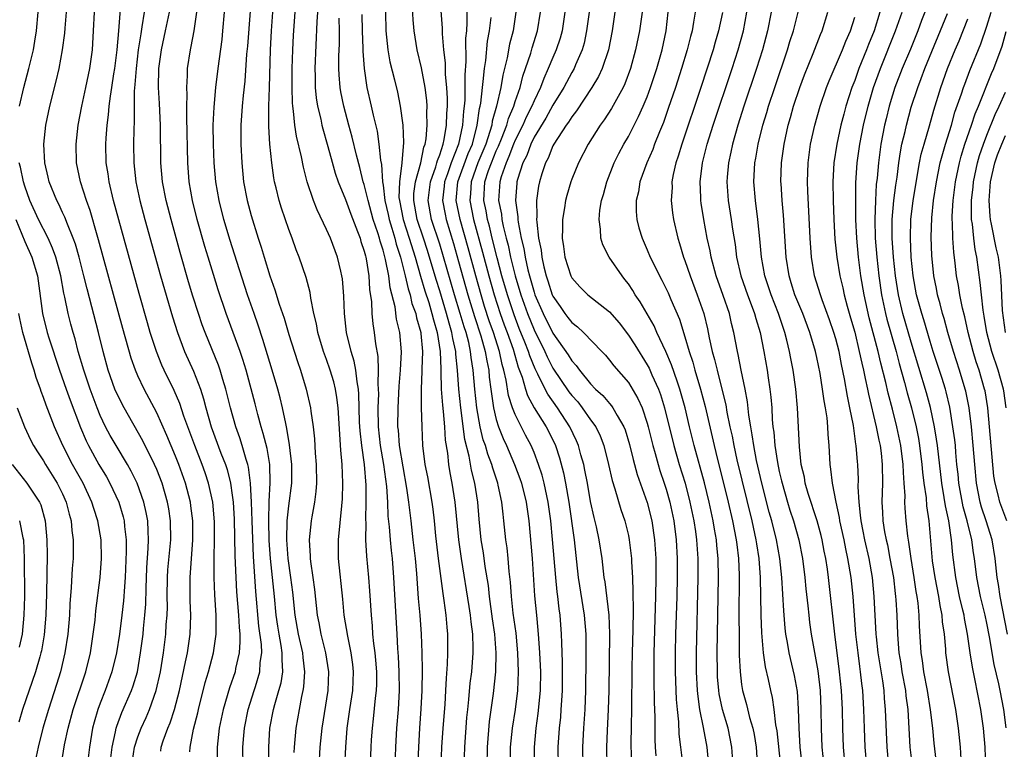
# Model space of a CAD drawing. Units: inches. Extents: x 2631000 to 2634000, y 1449000 to 1452000.
# Drawn here: x 2631484 to 2631589, y 1451367 to 1451444 of the extents above; entities that cross this region are included whole.
import ezdxf

# ---------------------------------------------------------------- set-up
doc = ezdxf.new("R2010")
doc.units = ezdxf.units.IN
doc.header["$MEASUREMENT"] = 0
doc.layers.add('LD26311449_2ft', color=242, linetype='Continuous')

msp = doc.modelspace()

# ---------------------------------------------------------------- linework, layer by layer
at = {"layer": 'LD26311449_2ft'}
for points, elevation in [([(2631536.52, 1451365), (2631536.52, 1451367), (2631536.72, 1451369), (2631537.03, 1451371), (2631537.27, 1451373), (2631537.36, 1451375), (2631537.29, 1451377), (2631537.09, 1451379.09), (2631536.8, 1451381.2), (2631536.61, 1451383), (2631536.51, 1451384.51), (2631536.37, 1451385.63), (2631536.26, 1451387), (2631536.14, 1451388.14), (2631536.01, 1451389), (2631535.81, 1451391), (2631535.71, 1451391.71), (2631535.58, 1451393), (2631535.21, 1451394.79), (2631535.16, 1451395), (2631534.62, 1451396.62), (2631534.53, 1451397), (2631534.1, 1451398.1), (2631533.84, 1451399), (2631533.62, 1451399.62), (2631533.28, 1451401), (2631532.94, 1451403), (2631532.73, 1451405), (2631532.56, 1451407), (2631532.34, 1451408.34), (2631532.28, 1451409), (2631532.07, 1451409.93), (2631531.79, 1451411), (2631531.59, 1451411.59), (2631531.18, 1451413), (2631530.57, 1451415), (2631529, 1451420.37), (2631528.14, 1451423), (2631527.77, 1451425), (2631528.02, 1451427), (2631528.59, 1451428.59), (2631528.71, 1451429), (2631528.76, 1451429.24), (2631529, 1451429.86), (2631529.37, 1451431), (2631529.47, 1451431.47), (2631529.72, 1451433), (2631529.76, 1451434.24), (2631529.81, 1451435), (2631529.82, 1451435.82), (2631529.75, 1451437), (2631529.61, 1451438.39), (2631529.6, 1451439.6), (2631529.44, 1451441), (2631529.3, 1451442.7), (2631529.3, 1451443.3), (2631529, 1451447)], 9558), ([(2631502.51, 1451366.51), (2631502.55, 1451367), (2631502.91, 1451368.91), (2631503.35, 1451370.65), (2631503.43, 1451371), (2631504.14, 1451373.86), (2631504.48, 1451375), (2631505.02, 1451377), (2631505.27, 1451378.73), (2631505.29, 1451379), (2631505.28, 1451379.28), (2631505.29, 1451381), (2631505.15, 1451383.15), (2631505.09, 1451385), (2631505.09, 1451387.09), (2631505.13, 1451389), (2631505.11, 1451390.89), (2631504.93, 1451393), (2631504.49, 1451395), (2631504.12, 1451396.12), (2631503.81, 1451397), (2631503.02, 1451399), (2631502.28, 1451401), (2631501.88, 1451402.12), (2631501.45, 1451403.45), (2631500.85, 1451404.85), (2631499.79, 1451407), (2631499.54, 1451407.54), (2631498.97, 1451408.97), (2631498.31, 1451411), (2631498.01, 1451412.01), (2631497.14, 1451415.14), (2631494.42, 1451425), (2631493.94, 1451427), (2631493.83, 1451427.83), (2631493.64, 1451429), (2631493.6, 1451431), (2631493.63, 1451431.63), (2631493.73, 1451433), (2631493.89, 1451434.11), (2631493.96, 1451435), (2631494.08, 1451436.08), (2631494.24, 1451437), (2631494.44, 1451438.44), (2631494.54, 1451439), (2631494.79, 1451441), (2631494.97, 1451443), (2631495.27, 1451446.73)], 9532), ([(2631534.04, 1451365), (2631534.07, 1451367), (2631534.28, 1451369.71), (2631534.69, 1451372.69), (2631534.95, 1451375), (2631535, 1451377), (2631534.84, 1451379), (2631534.6, 1451380.6), (2631534.28, 1451383), (2631534.16, 1451384.16), (2631533.83, 1451386.17), (2631533.63, 1451387.63), (2631533.41, 1451389), (2631533.18, 1451391.18), (2631533.04, 1451393), (2631532.74, 1451395), (2631532.38, 1451396.38), (2631532.11, 1451397.89), (2631531.65, 1451399.65), (2631531.23, 1451403), (2631531.04, 1451405), (2631530.9, 1451407), (2631530.71, 1451408.71), (2631530.7, 1451409), (2631530.38, 1451410.38), (2631530.29, 1451411), (2631529.99, 1451411.99), (2631529.73, 1451413), (2631529, 1451415.42), (2631528.61, 1451416.61), (2631527.69, 1451419.69), (2631527.28, 1451421), (2631526.6, 1451423), (2631526.24, 1451425), (2631526.26, 1451425.74), (2631526.43, 1451427), (2631527.01, 1451429), (2631527.33, 1451430.67), (2631527.46, 1451431), (2631527.56, 1451431.56), (2631527.67, 1451433), (2631527.64, 1451434.36), (2631527.67, 1451435), (2631527.63, 1451435.63), (2631527.46, 1451437), (2631527.07, 1451439.07), (2631526.62, 1451441), (2631526.28, 1451443), (2631526.17, 1451444.17), (2631526.08, 1451446.08)], 9556), ([(2631484.43, 1451435), (2631484.9, 1451437), (2631485.44, 1451439), (2631485.57, 1451439.57), (2631485.92, 1451441), (2631486.08, 1451441.92), (2631486.24, 1451443), (2631486.43, 1451445)], 9526), ([(2631496.42, 1451365.58), (2631496.65, 1451367), (2631497, 1451368.09), (2631497.34, 1451369), (2631497.86, 1451370.14), (2631498.23, 1451371), (2631498.95, 1451373), (2631499.39, 1451375), (2631499.71, 1451377), (2631499.96, 1451379), (2631500.01, 1451380.01), (2631500.1, 1451381), (2631500.12, 1451381.88), (2631500.11, 1451383), (2631500.13, 1451385), (2631500.19, 1451385.81), (2631500.48, 1451389), (2631500.46, 1451391), (2631500.27, 1451392.27), (2631500.14, 1451393), (2631499.57, 1451395), (2631499, 1451396.46), (2631498.77, 1451397), (2631497.51, 1451399.51), (2631495.53, 1451403), (2631495, 1451404.03), (2631494.57, 1451405), (2631493.86, 1451407), (2631493.32, 1451409), (2631492.82, 1451411), (2631491.62, 1451415.62), (2631491.28, 1451417), (2631490.76, 1451419), (2631490.37, 1451420.37), (2631490.14, 1451421), (2631489.52, 1451422.48), (2631489.25, 1451423.25), (2631489, 1451423.75), (2631488.61, 1451424.61), (2631488.39, 1451425), (2631487.59, 1451427), (2631487.49, 1451427.49), (2631487.12, 1451429), (2631487.02, 1451430.98), (2631487.24, 1451433), (2631487.67, 1451435), (2631488.34, 1451437.66), (2631488.64, 1451439), (2631489.02, 1451441), (2631489.24, 1451442.76), (2631489.28, 1451443.28), (2631489.43, 1451445)], 9528), ([(2631499.44, 1451366.56), (2631499.48, 1451367), (2631499.68, 1451367.68), (2631500.16, 1451369), (2631500.42, 1451369.58), (2631500.87, 1451371), (2631501.4, 1451373), (2631502.06, 1451376.06), (2631502.24, 1451377), (2631502.54, 1451379), (2631502.61, 1451381), (2631502.53, 1451382.53), (2631502.53, 1451385), (2631502.83, 1451389), (2631502.82, 1451391), (2631502.62, 1451392.62), (2631502.56, 1451393), (2631502.05, 1451395), (2631501.34, 1451397), (2631501, 1451397.87), (2631500.08, 1451400.08), (2631499, 1451402.47), (2631497.65, 1451405), (2631497, 1451406.39), (2631496.74, 1451407), (2631496.29, 1451408.29), (2631495.41, 1451411.41), (2631492.83, 1451420.83), (2631492.67, 1451421.33), (2631491.93, 1451423.93), (2631491.54, 1451425), (2631490.92, 1451427), (2631490.5, 1451429), (2631490.45, 1451431), (2631490.67, 1451433), (2631491.05, 1451435), (2631491.49, 1451437), (2631491.91, 1451439), (2631492.18, 1451441), (2631492.3, 1451443), (2631492.4, 1451445)], 9530), ([(2631497.65, 1451445), (2631497.43, 1451443.43), (2631497.3, 1451442.7), (2631497.04, 1451441), (2631496.8, 1451439), (2631496.69, 1451437.31), (2631496.61, 1451436.61), (2631496.61, 1451433.39), (2631496.55, 1451432.55), (2631496.53, 1451431), (2631496.55, 1451429), (2631496.78, 1451427), (2631497.21, 1451425), (2631497.74, 1451423), (2631499.4, 1451417), (2631500.65, 1451412.65), (2631501.18, 1451411), (2631501.94, 1451409), (2631502.9, 1451406.9), (2631503.62, 1451405), (2631503.96, 1451403.96), (2631504.2, 1451403), (2631504.78, 1451401), (2631505.8, 1451398.2), (2631506.27, 1451397), (2631506.45, 1451396.45), (2631506.82, 1451395), (2631507, 1451393.74), (2631507.09, 1451393), (2631507.2, 1451391.2), (2631507.29, 1451387.29), (2631507.38, 1451385), (2631507.47, 1451383.47), (2631507.67, 1451381), (2631507.72, 1451379.72), (2631507.79, 1451379), (2631507.82, 1451378.18), (2631507.73, 1451377), (2631507.36, 1451375.36), (2631507.3, 1451375), (2631506.71, 1451373.29), (2631506.04, 1451371), (2631505.62, 1451369), (2631505.4, 1451367), (2631505.39, 1451365)], 9534), ([(2631508.16, 1451365), (2631508.14, 1451367), (2631508.22, 1451368.22), (2631508.29, 1451369), (2631508.68, 1451371), (2631509.33, 1451373), (2631509.45, 1451373.45), (2631509.94, 1451375), (2631509.98, 1451375.98), (2631510.13, 1451377), (2631510.1, 1451377.9), (2631509.83, 1451379.83), (2631509.5, 1451383.5), (2631509.24, 1451387.24), (2631509.1, 1451391), (2631509.04, 1451393), (2631508.94, 1451395), (2631508.72, 1451396.72), (2631508.65, 1451397), (2631508.47, 1451397.53), (2631508.06, 1451399), (2631507.81, 1451399.81), (2631507.38, 1451401), (2631506.81, 1451403), (2631506.31, 1451405), (2631506, 1451406), (2631505.72, 1451407), (2631505.54, 1451407.54), (2631504.13, 1451411), (2631503.83, 1451411.83), (2631503.43, 1451413), (2631502.84, 1451414.84), (2631502.38, 1451416.38), (2631501.48, 1451419.48), (2631500.51, 1451423), (2631499.99, 1451425), (2631499.61, 1451427), (2631499.43, 1451429), (2631499.39, 1451433), (2631499.29, 1451435.29), (2631499.19, 1451437), (2631499.21, 1451439), (2631499.49, 1451441), (2631499.94, 1451443), (2631500.34, 1451445)], 9536), ([(2631510.87, 1451365), (2631510.87, 1451367), (2631511, 1451369), (2631511.38, 1451371), (2631511.51, 1451371.51), (2631511.95, 1451373), (2631512.18, 1451373.82), (2631512.36, 1451375), (2631512.29, 1451376.29), (2631512.31, 1451377), (2631512.2, 1451377.8), (2631511.96, 1451379), (2631511.82, 1451379.82), (2631511.66, 1451381), (2631511.48, 1451383), (2631511.07, 1451387), (2631510.93, 1451388.93), (2631510.88, 1451391), (2631510.93, 1451393.07), (2631511.03, 1451395.03), (2631510.97, 1451396.98), (2631510.69, 1451398.69), (2631510.29, 1451400.29), (2631510.07, 1451401), (2631509.71, 1451402.29), (2631509.42, 1451403.42), (2631508.47, 1451407), (2631508.14, 1451408.14), (2631507.84, 1451409), (2631506.36, 1451413), (2631505.52, 1451415.52), (2631505, 1451417.17), (2631504.44, 1451419), (2631504.11, 1451420.11), (2631503.29, 1451423), (2631502.79, 1451425), (2631502.44, 1451427), (2631502.28, 1451429), (2631502.17, 1451433.83), (2631502.17, 1451435), (2631502.21, 1451436.21), (2631502.17, 1451437), (2631502.26, 1451438.26), (2631502.27, 1451439), (2631502.57, 1451441), (2631502.66, 1451441.34), (2631502.97, 1451443), (2631503.25, 1451445)], 9538), ([(2631513.56, 1451366.44), (2631513.59, 1451367), (2631513.77, 1451369), (2631514.12, 1451371), (2631514.38, 1451372.38), (2631514.52, 1451373), (2631514.59, 1451373.41), (2631514.71, 1451375), (2631514.52, 1451376.52), (2631514.49, 1451377), (2631514.03, 1451379), (2631513.66, 1451381), (2631513.43, 1451383.43), (2631513.23, 1451385), (2631512.94, 1451387), (2631512.8, 1451389), (2631512.84, 1451391), (2631513, 1451392.61), (2631513.31, 1451395), (2631513.33, 1451397), (2631513.09, 1451399.09), (2631512.8, 1451400.8), (2631512.67, 1451401.33), (2631512.33, 1451403), (2631512.07, 1451404.07), (2631511.83, 1451405), (2631511.25, 1451407), (2631510.26, 1451410.26), (2631509.76, 1451411.76), (2631509.31, 1451413), (2631508.62, 1451415), (2631507.48, 1451418.52), (2631506.77, 1451420.77), (2631506.12, 1451423), (2631505.61, 1451425), (2631505.27, 1451427), (2631505.1, 1451429), (2631505.01, 1451431), (2631504.99, 1451433), (2631505.08, 1451434.92), (2631505.26, 1451437), (2631505.5, 1451439), (2631505.92, 1451442.08), (2631506.02, 1451443), (2631506.18, 1451445)], 9540), ([(2631508.9, 1451445.1), (2631508.62, 1451441.37), (2631508.53, 1451440.53), (2631508.32, 1451437.68), (2631508.15, 1451436.15), (2631508.06, 1451435), (2631507.93, 1451433), (2631507.92, 1451431), (2631508.01, 1451429), (2631508.2, 1451427), (2631508.58, 1451425), (2631509, 1451423.4), (2631509.75, 1451421), (2631510.07, 1451420.07), (2631510.38, 1451419), (2631510.99, 1451417.01), (2631511.53, 1451415.53), (2631511.99, 1451414.01), (2631512.51, 1451412.51), (2631513, 1451410.8), (2631513.92, 1451407.92), (2631514.24, 1451407), (2631514.85, 1451405), (2631515.31, 1451403), (2631515.35, 1451402.65), (2631515.59, 1451401), (2631515.73, 1451399.73), (2631515.81, 1451398.19), (2631515.9, 1451397), (2631515.92, 1451395), (2631515.87, 1451394.13), (2631515.72, 1451393), (2631515.43, 1451391.43), (2631515.37, 1451391), (2631515.16, 1451389), (2631515.27, 1451387.27), (2631515.27, 1451387), (2631515.3, 1451386.7), (2631515.55, 1451385), (2631515.72, 1451383.72), (2631516.01, 1451381), (2631516.18, 1451380.18), (2631516.4, 1451379), (2631516.9, 1451377), (2631517.21, 1451375), (2631517.12, 1451373), (2631516.49, 1451369), (2631516.3, 1451367), (2631516.2, 1451365)], 9542), ([(2631518.93, 1451365), (2631519.03, 1451367), (2631519.18, 1451369), (2631519.46, 1451371), (2631519.79, 1451373), (2631519.87, 1451375), (2631519.78, 1451375.78), (2631519.61, 1451377), (2631519.24, 1451378.77), (2631518.87, 1451381), (2631518.71, 1451382.71), (2631518.27, 1451387), (2631518.26, 1451389), (2631518.62, 1451392.62), (2631518.67, 1451393), (2631518.69, 1451393.31), (2631518.74, 1451395), (2631518.66, 1451397), (2631518.52, 1451398.52), (2631518.22, 1451403), (2631518.1, 1451404.1), (2631517.94, 1451405), (2631517.76, 1451405.76), (2631517.4, 1451407), (2631517, 1451408.13), (2631516.67, 1451409), (2631516.06, 1451411), (2631515.92, 1451411.92), (2631515.66, 1451413), (2631515.34, 1451414.66), (2631515.26, 1451415.26), (2631514.85, 1451416.85), (2631514.1, 1451419), (2631513.78, 1451419.78), (2631513.36, 1451421), (2631513, 1451421.93), (2631512.21, 1451424.21), (2631511.97, 1451425), (2631511.65, 1451426.35), (2631511.48, 1451427), (2631511.4, 1451427.4), (2631511.19, 1451429), (2631510.99, 1451430.99), (2631510.87, 1451432.87), (2631510.88, 1451435), (2631510.96, 1451437), (2631511.06, 1451441), (2631511.15, 1451443), (2631511.31, 1451445)], 9544), ([(2631521.49, 1451361), (2631521.73, 1451367), (2631521.78, 1451367.78), (2631521.86, 1451369), (2631521.98, 1451370.02), (2631522.19, 1451372.19), (2631522.3, 1451373), (2631522.33, 1451373.67), (2631522.32, 1451375), (2631522.22, 1451376.22), (2631522.14, 1451377), (2631522, 1451378), (2631521.92, 1451379), (2631521.86, 1451379.86), (2631521.75, 1451381), (2631521.59, 1451383.59), (2631521.48, 1451385), (2631521.26, 1451387.26), (2631521.17, 1451389), (2631521.19, 1451390.81), (2631521.17, 1451391.17), (2631521.21, 1451393), (2631521.2, 1451394.8), (2631521.02, 1451397), (2631520.73, 1451399), (2631520.55, 1451400.55), (2631520.5, 1451401.5), (2631520.46, 1451403), (2631520.44, 1451404.44), (2631520.38, 1451405), (2631520.24, 1451405.76), (2631520.12, 1451407), (2631519.94, 1451407.94), (2631519.61, 1451409), (2631519.12, 1451411), (2631518.9, 1451413), (2631518.84, 1451414.84), (2631518.68, 1451416.68), (2631518.63, 1451417), (2631518.5, 1451417.5), (2631518.16, 1451419), (2631517.41, 1451421), (2631517, 1451421.92), (2631516.01, 1451424.01), (2631515.61, 1451425), (2631514.95, 1451427), (2631514.55, 1451428.55), (2631514.35, 1451429.65), (2631513.82, 1451431.82), (2631513.64, 1451433), (2631513.5, 1451434.5), (2631513.41, 1451435), (2631513.38, 1451435.38), (2631513.35, 1451437), (2631513.37, 1451439), (2631513.43, 1451441), (2631513.49, 1451442.51), (2631513.55, 1451443.55), (2631513.67, 1451445)], 9546), ([(2631516.03, 1451445), (2631515.97, 1451443.97), (2631515.76, 1451439), (2631515.8, 1451438.2), (2631515.8, 1451437), (2631515.9, 1451435.9), (2631516.04, 1451435), (2631516.38, 1451433.62), (2631516.5, 1451433), (2631516.6, 1451432.6), (2631517.07, 1451431), (2631517.48, 1451429.48), (2631517.92, 1451427.92), (2631518.23, 1451427), (2631519, 1451425.12), (2631519.56, 1451423.56), (2631520.29, 1451421.71), (2631520.55, 1451421), (2631520.65, 1451420.65), (2631521, 1451419.62), (2631521.12, 1451419.12), (2631521.15, 1451419), (2631521.2, 1451418.8), (2631521.48, 1451417), (2631521.56, 1451415.56), (2631521.75, 1451414.25), (2631521.81, 1451413), (2631521.91, 1451411.91), (2631522.05, 1451411), (2631522.19, 1451409.81), (2631522.44, 1451408.44), (2631522.49, 1451407), (2631522.45, 1451405.55), (2631522.49, 1451405), (2631522.5, 1451404.5), (2631522.44, 1451403), (2631522.46, 1451401), (2631522.68, 1451399), (2631523.04, 1451397), (2631523.35, 1451394.65), (2631523.45, 1451393), (2631523.51, 1451391.51), (2631523.64, 1451390.36), (2631523.74, 1451389), (2631523.85, 1451387.85), (2631523.95, 1451387), (2631524.11, 1451385), (2631524.46, 1451379), (2631524.52, 1451377.48), (2631524.6, 1451376.6), (2631524.67, 1451375), (2631524.7, 1451373), (2631524.58, 1451371), (2631524.42, 1451369), (2631524.31, 1451367), (2631524.06, 1451360.06)], 9548), ([(2631523.24, 1451445), (2631523.27, 1451443), (2631523.5, 1451441), (2631523.72, 1451439.72), (2631524.2, 1451437.8), (2631524.51, 1451436.51), (2631524.82, 1451435), (2631525.08, 1451433), (2631525.16, 1451431.16), (2631524.99, 1451428.99), (2631524.73, 1451427), (2631524.68, 1451425.32), (2631524.72, 1451425), (2631525.11, 1451423), (2631525.77, 1451421), (2631526.39, 1451419), (2631526.96, 1451416.96), (2631527.42, 1451415.42), (2631527.83, 1451414.17), (2631528.18, 1451413), (2631528.33, 1451412.33), (2631528.73, 1451411), (2631529.04, 1451409), (2631529.11, 1451407.11), (2631529.13, 1451406.87), (2631529.17, 1451405), (2631529.3, 1451403.3), (2631529.38, 1451402.62), (2631529.51, 1451401), (2631529.58, 1451399.58), (2631529.81, 1451398.19), (2631529.93, 1451397), (2631530.09, 1451396.09), (2631530.3, 1451395), (2631530.61, 1451393), (2631530.99, 1451388.99), (2631531.26, 1451387), (2631532.09, 1451381.91), (2631532.22, 1451381), (2631532.29, 1451380.29), (2631532.46, 1451379), (2631532.51, 1451377.49), (2631532.51, 1451377), (2631532.36, 1451375), (2631532.2, 1451373.8), (2631532.05, 1451372.05), (2631531.93, 1451371), (2631531.85, 1451370.15), (2631531.64, 1451367), (2631531.57, 1451365)], 9554), ([(2631531.87, 1451445), (2631531.88, 1451443.88), (2631531.83, 1451443), (2631531.75, 1451442.25), (2631531.77, 1451439.77), (2631531.65, 1451438.35), (2631531.67, 1451437), (2631531.66, 1451435.66), (2631531.6, 1451435), (2631531.52, 1451434.48), (2631531.43, 1451433), (2631531, 1451431), (2631530.22, 1451429), (2631529.82, 1451427.82), (2631529.52, 1451427), (2631529.48, 1451426.52), (2631529.29, 1451425), (2631529.56, 1451423.56), (2631529.67, 1451423), (2631530.45, 1451420.45), (2631531, 1451418.53), (2631531.98, 1451415), (2631532.69, 1451412.69), (2631533.37, 1451410.63), (2631533.82, 1451409), (2631533.98, 1451407.98), (2631534.19, 1451407), (2631534.25, 1451406.25), (2631534.43, 1451405), (2631534.48, 1451404.48), (2631534.71, 1451403), (2631535, 1451401.76), (2631535.23, 1451401), (2631535.74, 1451399.74), (2631536.09, 1451399), (2631536.94, 1451397), (2631537.49, 1451395.49), (2631537.66, 1451395), (2631538.16, 1451393), (2631538.44, 1451391), (2631538.79, 1451387), (2631539.06, 1451383.06), (2631539.25, 1451381), (2631539.41, 1451379.41), (2631539.46, 1451378.54), (2631539.59, 1451377), (2631539.67, 1451375), (2631539.65, 1451373), (2631539.42, 1451370.58), (2631539.2, 1451369), (2631539.01, 1451367), (2631539.03, 1451365)], 9560), ([(2631537.08, 1451445), (2631536.79, 1451443), (2631536.41, 1451441.59), (2631536.14, 1451440.14), (2631535.69, 1451438.31), (2631535.48, 1451437), (2631535.03, 1451435.03), (2631534.57, 1451433.43), (2631534.51, 1451433), (2631534.33, 1451432.33), (2631533.88, 1451431), (2631533.05, 1451429), (2631532.33, 1451427), (2631532.25, 1451425.75), (2631532.19, 1451425), (2631532.59, 1451423), (2631533.54, 1451419.54), (2631534.2, 1451417), (2631534.77, 1451415), (2631535.42, 1451413), (2631535.83, 1451411.83), (2631536.15, 1451411), (2631536.78, 1451409.22), (2631537.33, 1451407.33), (2631537.74, 1451406.26), (2631538.09, 1451405), (2631538.31, 1451404.31), (2631539.02, 1451403.02), (2631540.28, 1451401), (2631540.53, 1451400.53), (2631541.26, 1451399), (2631541.69, 1451397.69), (2631542.11, 1451396.11), (2631542.33, 1451395), (2631542.68, 1451393), (2631543.24, 1451389), (2631543.67, 1451385), (2631544.33, 1451381), (2631544.48, 1451379), (2631544.5, 1451376.5), (2631544.47, 1451373), (2631544.39, 1451371), (2631544.24, 1451369), (2631544.13, 1451367), (2631544.17, 1451365)], 9564), ([(2631546.75, 1451365), (2631546.71, 1451367), (2631546.78, 1451368.78), (2631546.89, 1451371), (2631546.95, 1451373), (2631547.04, 1451379.04), (2631546.97, 1451381), (2631546.54, 1451384.54), (2631546.45, 1451385), (2631546.21, 1451387), (2631545.91, 1451389), (2631545.61, 1451390.39), (2631545.37, 1451391.37), (2631545, 1451393.08), (2631544.67, 1451395), (2631544.4, 1451396.4), (2631544.27, 1451397), (2631543.97, 1451398.03), (2631543.72, 1451399), (2631543.51, 1451399.51), (2631542.81, 1451401), (2631541.49, 1451403), (2631540.45, 1451404.45), (2631540.17, 1451405), (2631539.41, 1451406.59), (2631539.13, 1451407.13), (2631538.54, 1451408.54), (2631538.41, 1451409), (2631538.04, 1451409.96), (2631537.44, 1451411.44), (2631536.88, 1451412.88), (2631536.17, 1451415), (2631535.6, 1451417), (2631535.09, 1451418.91), (2631534.56, 1451421), (2631534.27, 1451422.27), (2631534.06, 1451423), (2631533.91, 1451423.91), (2631533.67, 1451425), (2631533.79, 1451427), (2631534.18, 1451428.18), (2631534.48, 1451429), (2631535, 1451430.27), (2631535.23, 1451430.77), (2631535.54, 1451431.54), (2631536.1, 1451433), (2631536.29, 1451433.71), (2631536.85, 1451435), (2631537, 1451435.51), (2631537.52, 1451437), (2631537.81, 1451438.19), (2631538.09, 1451439), (2631538.65, 1451440.65), (2631538.8, 1451441.2), (2631539.37, 1451443), (2631539.68, 1451445)], 9566), ([(2631542.25, 1451445), (2631541.97, 1451443), (2631541.77, 1451442.23), (2631541.36, 1451441), (2631541, 1451440.19), (2631540.51, 1451439), (2631540.03, 1451437.97), (2631539.68, 1451437), (2631539, 1451435.59), (2631538.76, 1451435), (2631538.16, 1451433.84), (2631537.8, 1451433), (2631537, 1451431.4), (2631536.83, 1451431), (2631536.33, 1451429.67), (2631536.03, 1451429), (2631535.51, 1451427.51), (2631535.37, 1451427), (2631535.25, 1451425), (2631535.54, 1451423.54), (2631535.6, 1451423), (2631535.73, 1451422.27), (2631536.05, 1451421), (2631536.25, 1451420.25), (2631536.51, 1451419), (2631537, 1451417.02), (2631537.6, 1451415), (2631538.31, 1451413), (2631539, 1451411.29), (2631540.14, 1451409), (2631540.4, 1451408.4), (2631541, 1451407.23), (2631542.7, 1451404.7), (2631543, 1451404.31), (2631543.63, 1451403.63), (2631544.12, 1451403), (2631545, 1451401.73), (2631545.54, 1451401), (2631546.02, 1451400.02), (2631546.4, 1451399), (2631546.91, 1451397), (2631547.3, 1451395.3), (2631547.58, 1451394.42), (2631548.21, 1451392.21), (2631548.62, 1451391), (2631549, 1451389.44), (2631549.09, 1451389), (2631549.3, 1451387.3), (2631549.33, 1451387), (2631549.33, 1451386.67), (2631549.44, 1451385), (2631549.49, 1451383.49), (2631549.51, 1451381.51), (2631549.47, 1451379.47), (2631549.4, 1451377), (2631549.38, 1451375.38), (2631549.35, 1451371), (2631549.3, 1451369.3), (2631549.27, 1451367.27), (2631549.34, 1451365)], 9568), ([(2631544.83, 1451445), (2631544.58, 1451443), (2631544.31, 1451441.69), (2631544.11, 1451441), (2631543.41, 1451439.41), (2631543.24, 1451439), (2631543, 1451438.59), (2631542.15, 1451437), (2631541, 1451435.12), (2631540.24, 1451433.76), (2631539, 1451431.71), (2631538.65, 1451431), (2631538.22, 1451429.78), (2631537.82, 1451429), (2631537.25, 1451427.25), (2631537.19, 1451427), (2631537.17, 1451426.83), (2631537.03, 1451425), (2631537.27, 1451423.27), (2631537.28, 1451423), (2631537.31, 1451422.69), (2631537.64, 1451421), (2631537.91, 1451419.91), (2631538.05, 1451419), (2631538.34, 1451417.66), (2631538.51, 1451417), (2631539, 1451415.27), (2631539.09, 1451415), (2631539.97, 1451413), (2631541, 1451410.94), (2631542.63, 1451408.63), (2631543, 1451407.99), (2631543.48, 1451407.48), (2631543.81, 1451407), (2631545, 1451405.55), (2631545.53, 1451405), (2631546.31, 1451404.31), (2631547, 1451403.45), (2631547.22, 1451403.22), (2631547.37, 1451403), (2631547.8, 1451402.2), (2631548.52, 1451401), (2631548.66, 1451400.66), (2631549.13, 1451399.13), (2631549.51, 1451397.51), (2631549.94, 1451395.94), (2631551, 1451392.96), (2631551.48, 1451391), (2631551.78, 1451389), (2631551.9, 1451387), (2631551.92, 1451385), (2631551.89, 1451383), (2631551.7, 1451377), (2631551.69, 1451375), (2631551.71, 1451374.29), (2631551.74, 1451371.74), (2631551.8, 1451370.2), (2631551.8, 1451367.8), (2631551.85, 1451367), (2631551.93, 1451366.07)], 9570), ([(2631547.58, 1451445), (2631547.3, 1451443), (2631546.89, 1451441), (2631546.23, 1451439), (2631545.85, 1451438.15), (2631545.14, 1451437), (2631543.49, 1451434.51), (2631543, 1451433.89), (2631542.67, 1451433.33), (2631542.41, 1451433), (2631541.09, 1451431), (2631541, 1451430.82), (2631540.49, 1451429.51), (2631540.22, 1451429), (2631539.83, 1451427.83), (2631539.58, 1451427), (2631539.48, 1451426.52), (2631539.27, 1451425), (2631539.3, 1451423.3), (2631539.27, 1451423), (2631539.28, 1451422.72), (2631539.48, 1451421), (2631539.74, 1451419.74), (2631539.82, 1451419), (2631540.03, 1451417.97), (2631540.29, 1451417), (2631540.47, 1451416.47), (2631540.93, 1451415), (2631541, 1451414.84), (2631541.76, 1451413.76), (2631542.28, 1451413), (2631542.6, 1451412.6), (2631543, 1451412.05), (2631543.61, 1451411.61), (2631544.26, 1451411), (2631546.18, 1451409), (2631546.58, 1451408.58), (2631547, 1451408.08), (2631547.47, 1451407.47), (2631549, 1451405.69), (2631549.27, 1451405.27), (2631550.01, 1451404.01), (2631550.45, 1451403), (2631551, 1451401.39), (2631551.11, 1451401), (2631551.59, 1451399), (2631551.84, 1451398.16), (2631552.15, 1451397), (2631552.34, 1451396.34), (2631552.81, 1451395), (2631553, 1451394.39), (2631553.4, 1451393), (2631553.82, 1451391), (2631554.07, 1451389), (2631554.17, 1451387), (2631554.18, 1451385), (2631554.14, 1451383), (2631554, 1451379), (2631553.95, 1451377), (2631553.96, 1451375), (2631554.07, 1451372.07), (2631554.16, 1451371), (2631554.3, 1451369.7), (2631554.36, 1451368.36), (2631554.54, 1451367), (2631554.76, 1451365)], 9572), ([(2631550.47, 1451445), (2631550.19, 1451443), (2631549.76, 1451441), (2631549.22, 1451439), (2631548.63, 1451437.37), (2631548.45, 1451437), (2631547.23, 1451434.77), (2631546.44, 1451433.56), (2631546.01, 1451433), (2631544.73, 1451431), (2631543.7, 1451429), (2631543, 1451427.26), (2631542.9, 1451427), (2631542.47, 1451425.53), (2631542.34, 1451425), (2631542.24, 1451424.24), (2631542.01, 1451423), (2631542.02, 1451422.02), (2631541.98, 1451421), (2631542.12, 1451420.12), (2631542.27, 1451419), (2631542.9, 1451417), (2631543, 1451416.79), (2631543.85, 1451415.85), (2631544.72, 1451415), (2631547, 1451413.2), (2631548.01, 1451412.01), (2631549, 1451410.72), (2631549.68, 1451409.68), (2631551, 1451407.57), (2631551.2, 1451407.2), (2631551.5, 1451406.5), (2631552.18, 1451405), (2631552.41, 1451404.41), (2631552.85, 1451403), (2631553.82, 1451399), (2631554.4, 1451397), (2631555.01, 1451395.01), (2631555.53, 1451393), (2631555.95, 1451391), (2631556.11, 1451389.89), (2631556.23, 1451389), (2631556.36, 1451387), (2631556.38, 1451385), (2631556.18, 1451377), (2631556.2, 1451375), (2631556.3, 1451373), (2631556.36, 1451372.36), (2631556.55, 1451371), (2631556.93, 1451369.07), (2631557.32, 1451367), (2631557.47, 1451365.47)], 9574), ([(2631560.1, 1451365), (2631559.99, 1451367), (2631559.58, 1451369), (2631558.99, 1451371), (2631558.64, 1451372.64), (2631558.59, 1451373), (2631558.47, 1451374.47), (2631558.44, 1451375), (2631558.43, 1451377), (2631558.57, 1451385), (2631558.53, 1451387), (2631558.39, 1451388.39), (2631558.35, 1451389), (2631558.14, 1451390.14), (2631558.01, 1451391), (2631557.57, 1451393), (2631557.06, 1451395.06), (2631555.98, 1451399), (2631555.49, 1451401), (2631555.02, 1451403.02), (2631554.47, 1451405), (2631554.17, 1451405.83), (2631553.58, 1451407.58), (2631552.99, 1451408.99), (2631552.03, 1451411), (2631551.72, 1451411.72), (2631551, 1451412.98), (2631550.26, 1451414.26), (2631549.74, 1451415), (2631549.47, 1451415.47), (2631549, 1451416.18), (2631548.64, 1451416.64), (2631548.34, 1451417), (2631546.96, 1451419), (2631546.29, 1451420.29), (2631546.07, 1451421), (2631546.05, 1451421.95), (2631545.89, 1451423), (2631545.98, 1451423.98), (2631546.16, 1451425), (2631546.35, 1451425.65), (2631546.71, 1451427), (2631547.49, 1451429), (2631547.99, 1451430.01), (2631548.52, 1451431), (2631549, 1451431.8), (2631550.09, 1451433.91), (2631550.58, 1451435), (2631551, 1451436.02), (2631551.36, 1451437), (2631552.01, 1451439), (2631552.57, 1451441), (2631553, 1451443), (2631553.23, 1451445)], 9576), ([(2631556.07, 1451445), (2631555.92, 1451443.92), (2631555.75, 1451443), (2631555.58, 1451442.42), (2631555.25, 1451441), (2631554.65, 1451439), (2631554, 1451437), (2631553.23, 1451434.77), (2631552.71, 1451433.29), (2631552.29, 1451432.29), (2631551.79, 1451431), (2631551.59, 1451430.41), (2631550.96, 1451429), (2631550.23, 1451427), (2631550.06, 1451425.94), (2631549.84, 1451425), (2631549.84, 1451423.84), (2631549.91, 1451423), (2631550.12, 1451422.12), (2631550.45, 1451421), (2631551, 1451419.78), (2631551.33, 1451419), (2631551.62, 1451418.38), (2631552.31, 1451417), (2631552.55, 1451416.55), (2631553, 1451415.65), (2631553.21, 1451415.21), (2631553.49, 1451414.51), (2631554.41, 1451412.41), (2631555, 1451410.54), (2631555.45, 1451409), (2631555.84, 1451407.84), (2631556.06, 1451407), (2631556.66, 1451405), (2631557.14, 1451403.14), (2631558.09, 1451399), (2631558.28, 1451398.28), (2631559.59, 1451393), (2631560.05, 1451391), (2631560.44, 1451389), (2631560.49, 1451388.49), (2631560.68, 1451387), (2631560.75, 1451385.25), (2631560.73, 1451380.73), (2631560.74, 1451379), (2631560.76, 1451376.76), (2631560.84, 1451375), (2631561, 1451373.66), (2631561.09, 1451373), (2631561.51, 1451371.51), (2631561.84, 1451370.16), (2631562.19, 1451369), (2631562.33, 1451368.33), (2631562.54, 1451367), (2631562.66, 1451365.34)], 9578), ([(2631558.97, 1451444.97), (2631558.56, 1451443), (2631558.2, 1451441.8), (2631557.98, 1451441), (2631556.68, 1451437), (2631554.67, 1451431), (2631554.29, 1451429.71), (2631554.05, 1451429), (2631553.76, 1451427.76), (2631553.62, 1451427), (2631553.63, 1451426.37), (2631553.54, 1451425), (2631553.68, 1451423.68), (2631553.78, 1451423), (2631554.24, 1451421), (2631554.44, 1451420.44), (2631554.86, 1451419), (2631555, 1451418.63), (2631555.54, 1451417), (2631556.31, 1451415), (2631557, 1451413), (2631557.39, 1451411.39), (2631557.58, 1451410.42), (2631557.9, 1451409), (2631558.15, 1451408.15), (2631558.4, 1451407), (2631558.54, 1451406.54), (2631559.33, 1451403.33), (2631559.45, 1451402.55), (2631559.77, 1451401), (2631560, 1451400), (2631560.17, 1451399), (2631560.51, 1451397.49), (2631562.1, 1451391), (2631562.53, 1451389), (2631562.58, 1451388.58), (2631562.84, 1451387), (2631562.98, 1451385), (2631563.05, 1451381), (2631563.13, 1451379.13), (2631563.31, 1451377), (2631563.51, 1451375.51), (2631563.82, 1451374.18), (2631564.06, 1451373), (2631564.25, 1451372.25), (2631564.43, 1451371), (2631564.62, 1451369.38), (2631564.74, 1451368.74), (2631565.15, 1451365)], 9580), ([(2631567.62, 1451363.62), (2631567.22, 1451367), (2631567.1, 1451369), (2631567.05, 1451371.05), (2631566.92, 1451372.92), (2631566.61, 1451374.61), (2631566.06, 1451377), (2631565.88, 1451378.12), (2631565.71, 1451379), (2631565.63, 1451379.63), (2631565.47, 1451381.47), (2631565.28, 1451385), (2631565.07, 1451387), (2631564.7, 1451389), (2631564.2, 1451391), (2631563.94, 1451391.94), (2631563.16, 1451395), (2631562.6, 1451397.4), (2631562.29, 1451399), (2631562.14, 1451400.14), (2631561.97, 1451401), (2631561.79, 1451402.21), (2631561.65, 1451403.65), (2631561.39, 1451405), (2631560.96, 1451407), (2631560.65, 1451408.65), (2631560.56, 1451409), (2631560.19, 1451411), (2631559.95, 1451411.95), (2631559.72, 1451413), (2631559.07, 1451414.93), (2631558.32, 1451417), (2631557.78, 1451419), (2631557.67, 1451419.67), (2631557.37, 1451421), (2631557, 1451423), (2631556.72, 1451424.72), (2631556.69, 1451425), (2631556.68, 1451425.32), (2631556.61, 1451427), (2631556.86, 1451429), (2631557.37, 1451431), (2631558, 1451433), (2631560.01, 1451439), (2631560.65, 1451441), (2631561.2, 1451443), (2631561.57, 1451445)], 9582), ([(2631564.16, 1451445), (2631563.77, 1451443), (2631563.24, 1451441), (2631562.6, 1451439), (2631561.26, 1451435), (2631560.61, 1451433), (2631560.04, 1451431), (2631559.87, 1451430.13), (2631559.61, 1451429), (2631559.48, 1451427.48), (2631559.46, 1451427), (2631559.6, 1451425), (2631559.91, 1451423), (2631560.04, 1451421.96), (2631560.32, 1451420.32), (2631560.48, 1451419), (2631560.93, 1451417), (2631561.63, 1451415), (2631562.03, 1451413.97), (2631562.38, 1451413), (2631562.5, 1451412.5), (2631562.97, 1451411), (2631563.35, 1451409), (2631563.71, 1451407), (2631563.82, 1451406.18), (2631564.01, 1451405), (2631564.12, 1451404.12), (2631564.2, 1451403), (2631564.25, 1451401.75), (2631564.32, 1451401), (2631564.41, 1451400.41), (2631564.52, 1451399), (2631564.8, 1451397.2), (2631565, 1451396.26), (2631565.25, 1451395.25), (2631565.3, 1451395), (2631565.86, 1451393), (2631566.13, 1451392.13), (2631566.5, 1451391), (2631567.08, 1451389), (2631567.47, 1451387), (2631567.71, 1451385), (2631567.81, 1451383.81), (2631568.02, 1451381.98), (2631568.12, 1451381), (2631568.22, 1451380.22), (2631568.39, 1451379), (2631569.09, 1451375.09), (2631569.33, 1451373), (2631569.42, 1451371), (2631569.43, 1451369), (2631569.51, 1451367), (2631569.72, 1451365)], 9584), ([(2631572, 1451365), (2631571.81, 1451367), (2631571.74, 1451369), (2631571.7, 1451371), (2631571.6, 1451373), (2631571.4, 1451375), (2631570.9, 1451379), (2631570.22, 1451385), (2631570.11, 1451385.89), (2631569.94, 1451387), (2631569.78, 1451387.78), (2631569.56, 1451389), (2631569.45, 1451389.45), (2631569.02, 1451391.02), (2631568.07, 1451393.93), (2631567.76, 1451395), (2631567.66, 1451395.66), (2631567.34, 1451397), (2631567.14, 1451398.86), (2631566.95, 1451403), (2631566.77, 1451405), (2631566.49, 1451407), (2631566.23, 1451408.23), (2631566.1, 1451409), (2631565.82, 1451410.18), (2631565.6, 1451411), (2631565.44, 1451411.44), (2631564.92, 1451413), (2631564.13, 1451415), (2631563.86, 1451415.86), (2631563.47, 1451417), (2631563.11, 1451419), (2631562.94, 1451420.94), (2631562.74, 1451423), (2631562.49, 1451425), (2631562.32, 1451427), (2631562.41, 1451429), (2631562.51, 1451429.49), (2631562.75, 1451431), (2631563.26, 1451433), (2631563.67, 1451434.33), (2631563.86, 1451435), (2631564.52, 1451437), (2631565.89, 1451441), (2631566.13, 1451441.87), (2631566.5, 1451443), (2631567.02, 1451445)], 9586), ([(2631574.29, 1451365), (2631574.1, 1451367), (2631574.03, 1451369), (2631573.97, 1451371), (2631573.86, 1451373), (2631573.75, 1451373.75), (2631573.63, 1451375), (2631573.54, 1451375.54), (2631573.35, 1451377), (2631573.13, 1451379), (2631572.83, 1451383), (2631572.61, 1451385), (2631572.28, 1451387), (2631572.05, 1451388.04), (2631571.87, 1451389), (2631571.43, 1451391), (2631571.38, 1451391.38), (2631571.02, 1451393), (2631570.63, 1451395), (2631570.48, 1451396.48), (2631570.39, 1451397), (2631570.3, 1451399), (2631570.19, 1451400.19), (2631570.16, 1451401), (2631570.07, 1451401.93), (2631569.9, 1451403), (2631569.75, 1451403.75), (2631569.59, 1451405), (2631569.34, 1451406.66), (2631569, 1451408.36), (2631568.86, 1451409), (2631568.25, 1451411), (2631567.49, 1451413), (2631566.67, 1451415), (2631566.28, 1451416.28), (2631566.04, 1451417), (2631565.73, 1451419), (2631565.46, 1451423.46), (2631565.32, 1451425), (2631565.19, 1451426.81), (2631565.18, 1451427), (2631565.23, 1451429), (2631565.51, 1451431), (2631565.96, 1451433), (2631566.2, 1451433.8), (2631566.52, 1451435), (2631567.18, 1451437), (2631567.67, 1451438.33), (2631568.59, 1451440.59), (2631569.38, 1451442.62), (2631569.54, 1451443), (2631570.16, 1451445)], 9588), ([(2631575.67, 1451445), (2631575.05, 1451443), (2631574.45, 1451441.55), (2631574.26, 1451441), (2631573.45, 1451439), (2631573, 1451437.73), (2631572.7, 1451437), (2631572.07, 1451435), (2631571.84, 1451434.16), (2631571.53, 1451433), (2631571.09, 1451431), (2631570.79, 1451429), (2631570.68, 1451427), (2631570.7, 1451425), (2631570.79, 1451423), (2631570.91, 1451420.91), (2631571.09, 1451419), (2631571.42, 1451417), (2631571.73, 1451415.73), (2631571.89, 1451415), (2631572.21, 1451413.79), (2631572.57, 1451412.57), (2631573, 1451411.03), (2631573.49, 1451409), (2631573.74, 1451407.74), (2631573.93, 1451407), (2631574.1, 1451406.1), (2631574.35, 1451405), (2631574.46, 1451404.46), (2631575.28, 1451401), (2631575.56, 1451399.56), (2631575.69, 1451399), (2631575.8, 1451398.2), (2631575.92, 1451397), (2631575.93, 1451395), (2631575.87, 1451393), (2631575.94, 1451391.94), (2631575.98, 1451391), (2631576.17, 1451389.83), (2631576.33, 1451389), (2631576.46, 1451388.46), (2631576.74, 1451387), (2631577.1, 1451385), (2631577.3, 1451383.3), (2631577.34, 1451383), (2631577.37, 1451382.63), (2631577.46, 1451381), (2631577.53, 1451379), (2631577.56, 1451378.44), (2631577.69, 1451377), (2631577.88, 1451375.88), (2631578.01, 1451375), (2631578.37, 1451373), (2631578.43, 1451372.43), (2631578.62, 1451371), (2631578.86, 1451367), (2631579.09, 1451365)], 9592), ([(2631581.63, 1451365.63), (2631581.42, 1451367.42), (2631581.27, 1451369), (2631581.05, 1451370.95), (2631580.72, 1451373), (2631580.34, 1451375), (2631580.19, 1451376.19), (2631580.06, 1451377), (2631579.88, 1451379.88), (2631579.85, 1451381), (2631579.74, 1451382.26), (2631579.63, 1451383), (2631579.53, 1451383.53), (2631579.31, 1451385), (2631578.97, 1451387), (2631578.74, 1451388.74), (2631578.62, 1451389.38), (2631578.45, 1451391), (2631578.35, 1451392.35), (2631578.32, 1451393), (2631578.34, 1451393.66), (2631578.25, 1451395), (2631578.16, 1451396.16), (2631578.15, 1451397), (2631577.9, 1451399), (2631577.47, 1451401), (2631577, 1451402.86), (2631576.55, 1451404.55), (2631576.29, 1451405.71), (2631575.76, 1451407.76), (2631575.48, 1451409), (2631574.55, 1451412.55), (2631574.01, 1451415), (2631573.66, 1451417), (2631573.39, 1451419), (2631573.22, 1451421), (2631573.13, 1451423), (2631573.11, 1451425), (2631573.13, 1451426.87), (2631573.27, 1451429), (2631573.54, 1451431), (2631573.94, 1451433), (2631574.42, 1451435), (2631575.01, 1451437), (2631575.73, 1451439), (2631577.34, 1451443), (2631578.02, 1451445)], 9594), ([(2631580.42, 1451445), (2631580.1, 1451444.1), (2631579.7, 1451443), (2631578.92, 1451441.08), (2631578.04, 1451439), (2631577.26, 1451437), (2631577, 1451436.19), (2631576.64, 1451435), (2631576.32, 1451433.68), (2631576.16, 1451433), (2631575.77, 1451431), (2631575.51, 1451429), (2631575.38, 1451427.38), (2631575.29, 1451426.71), (2631575.19, 1451425), (2631575.12, 1451423), (2631575.18, 1451421), (2631575.33, 1451419), (2631575.55, 1451417), (2631575.85, 1451415), (2631576.28, 1451413), (2631576.42, 1451412.42), (2631577.39, 1451409), (2631577.72, 1451407.72), (2631578.29, 1451405.71), (2631578.58, 1451404.58), (2631579.02, 1451403), (2631579.51, 1451401), (2631579.75, 1451399.75), (2631579.88, 1451399), (2631580.13, 1451397), (2631580.18, 1451396.18), (2631580.33, 1451395), (2631580.56, 1451393.44), (2631580.61, 1451392.61), (2631580.85, 1451391), (2631581.23, 1451386.77), (2631581.5, 1451385), (2631581.88, 1451383), (2631582.02, 1451382.02), (2631582.24, 1451381), (2631582.29, 1451380.29), (2631582.47, 1451379), (2631582.62, 1451377.38), (2631582.64, 1451377), (2631582.91, 1451375), (2631583.67, 1451371), (2631583.97, 1451369), (2631584.19, 1451367), (2631584.26, 1451365.74)], 9596), ([(2631586.89, 1451364.89), (2631586.84, 1451367), (2631586.67, 1451369), (2631586.37, 1451371), (2631585.75, 1451374.25), (2631585.48, 1451375.48), (2631585.25, 1451377), (2631584.97, 1451379), (2631584.64, 1451380.64), (2631584.59, 1451381), (2631584.48, 1451381.52), (2631584.12, 1451383), (2631583.71, 1451385), (2631583.4, 1451387.41), (2631583.27, 1451389), (2631582.98, 1451391), (2631582.61, 1451392.61), (2631582.5, 1451393.5), (2631582.23, 1451395), (2631581.78, 1451399), (2631581.69, 1451399.69), (2631581.47, 1451401), (2631581.04, 1451403.04), (2631580.61, 1451404.61), (2631579, 1451409.98), (2631578.12, 1451413), (2631577.64, 1451415), (2631577.32, 1451417), (2631577.11, 1451419), (2631576.98, 1451421), (2631576.97, 1451423), (2631577.15, 1451425), (2631577.36, 1451426.64), (2631577.5, 1451427.5), (2631577.68, 1451429), (2631577.84, 1451430.16), (2631578.01, 1451431), (2631578.34, 1451432.34), (2631578.48, 1451433), (2631579, 1451434.9), (2631579.68, 1451437), (2631580.05, 1451437.95), (2631580.45, 1451439), (2631582.84, 1451444.84)], 9598), ([(2631589.19, 1451379), (2631588.43, 1451383), (2631588.26, 1451384.26), (2631588.12, 1451385), (2631587.9, 1451387), (2631587.57, 1451389), (2631586.95, 1451391), (2631586.46, 1451392.46), (2631586.31, 1451393), (2631585.9, 1451395), (2631585.72, 1451397), (2631585.57, 1451399), (2631585.37, 1451401), (2631585.12, 1451403), (2631584.78, 1451404.78), (2631584.73, 1451405), (2631584.12, 1451407), (2631583.47, 1451409), (2631582.88, 1451411), (2631582.48, 1451412.48), (2631582.31, 1451413), (2631582.05, 1451414.05), (2631581.78, 1451415), (2631581.66, 1451415.66), (2631581.39, 1451417), (2631581.17, 1451419.17), (2631581.11, 1451421.11), (2631581.17, 1451423.17), (2631581.36, 1451425), (2631581.66, 1451427), (2631582.06, 1451429), (2631582.48, 1451430.48), (2631582.62, 1451431), (2631583.26, 1451433), (2631583.63, 1451434.37), (2631584.33, 1451436.33), (2631584.54, 1451437), (2631584.66, 1451437.34), (2631585.2, 1451438.8), (2631586.36, 1451441.64), (2631587, 1451443.49), (2631587.48, 1451445)], 9602), ([(2631526.69, 1451364.69), (2631526.77, 1451367), (2631526.89, 1451369), (2631527.05, 1451371.05), (2631527.15, 1451373), (2631527.17, 1451375.17), (2631527.13, 1451377), (2631527.07, 1451379), (2631526.92, 1451381), (2631526.76, 1451382.76), (2631526.56, 1451385.44), (2631526.42, 1451387), (2631526.2, 1451389), (2631525.96, 1451391), (2631525.85, 1451391.85), (2631525.72, 1451393), (2631525.53, 1451394.47), (2631524.75, 1451399), (2631524.62, 1451400.62), (2631524.57, 1451401), (2631524.58, 1451403), (2631524.69, 1451405.31), (2631524.83, 1451407), (2631524.94, 1451408.94), (2631524.77, 1451411), (2631524.43, 1451412.43), (2631524.26, 1451413.74), (2631523.73, 1451415.73), (2631523.59, 1451417), (2631523.26, 1451418.74), (2631523, 1451419.74), (2631522.68, 1451420.68), (2631522.61, 1451421), (2631522.44, 1451421.56), (2631521.96, 1451423), (2631521.41, 1451425), (2631521, 1451426.71), (2631520.9, 1451427), (2631520.52, 1451428.52), (2631520.17, 1451429.83), (2631519.73, 1451431.74), (2631519.38, 1451433), (2631518.84, 1451435), (2631518.53, 1451436.53), (2631518.45, 1451437), (2631518.34, 1451438.34), (2631518.31, 1451439), (2631518.32, 1451440.32), (2631518.37, 1451441.63), (2631518.37, 1451443), (2631518.35, 1451444.35)], 9550), ([(2631520.73, 1451444.73), (2631520.78, 1451443), (2631520.86, 1451441.14), (2631520.86, 1451440.86), (2631520.98, 1451439), (2631521.27, 1451437), (2631521.73, 1451435), (2631521.93, 1451434.07), (2631522.36, 1451432.36), (2631522.56, 1451431), (2631522.72, 1451429.28), (2631522.82, 1451428.82), (2631522.95, 1451427), (2631523, 1451426.65), (2631523.19, 1451425), (2631523.53, 1451423.53), (2631523.63, 1451423), (2631523.93, 1451422.07), (2631524.24, 1451421), (2631524.39, 1451420.39), (2631524.85, 1451419), (2631525.34, 1451417), (2631525.64, 1451415.64), (2631525.85, 1451415), (2631526.06, 1451414.06), (2631526.45, 1451413), (2631526.54, 1451412.54), (2631526.99, 1451411), (2631527, 1451410.9), (2631527.17, 1451409), (2631527.1, 1451407.1), (2631527.11, 1451406.89), (2631527.02, 1451405), (2631527.04, 1451403.04), (2631527.1, 1451401), (2631527.19, 1451399), (2631527.43, 1451397), (2631527.69, 1451395.69), (2631528.15, 1451393), (2631528.26, 1451392.26), (2631528.41, 1451391), (2631528.57, 1451389.43), (2631528.85, 1451387), (2631529.32, 1451383.32), (2631529.44, 1451382.56), (2631529.64, 1451381), (2631529.74, 1451379.74), (2631529.82, 1451379), (2631529.84, 1451377), (2631529.8, 1451375.8), (2631529.68, 1451374.32), (2631529.63, 1451373), (2631529.54, 1451371.54), (2631529.33, 1451369), (2631529.2, 1451367), (2631529.12, 1451365)], 9552), ([(2631541.59, 1451365), (2631541.56, 1451367), (2631541.7, 1451369), (2631541.83, 1451370.17), (2631541.89, 1451371), (2631541.94, 1451371.94), (2631542.02, 1451373), (2631542.03, 1451375), (2631542.02, 1451376.02), (2631541.94, 1451378.06), (2631541.92, 1451379), (2631541.78, 1451381), (2631541.68, 1451381.68), (2631541.54, 1451383), (2631541.47, 1451383.47), (2631541.31, 1451385), (2631540.97, 1451389.03), (2631540.79, 1451391), (2631540.51, 1451393), (2631540.07, 1451395), (2631539.85, 1451395.85), (2631539.48, 1451397), (2631539, 1451398.28), (2631538.7, 1451399), (2631538.11, 1451400.11), (2631537, 1451402.29), (2631536.72, 1451403), (2631536.3, 1451404.3), (2631536.05, 1451405.95), (2631535.81, 1451407), (2631535.62, 1451407.62), (2631535.34, 1451409), (2631534.71, 1451411), (2631534.25, 1451412.25), (2631533.76, 1451413.76), (2631533.38, 1451415), (2631532.82, 1451417), (2631532, 1451420), (2631531.16, 1451423), (2631530.75, 1451425), (2631530.93, 1451427), (2631532.02, 1451429.98), (2631532.46, 1451431), (2631532.98, 1451433), (2631533.22, 1451434.78), (2631533.29, 1451435), (2631533.35, 1451435.35), (2631533.53, 1451437), (2631533.62, 1451437.62), (2631533.74, 1451439), (2631533.88, 1451439.88), (2631534.07, 1451441.93), (2631534.28, 1451443), (2631534.44, 1451444.44)], 9562), ([(2631576.63, 1451365), (2631576.43, 1451367), (2631576.28, 1451371), (2631576.17, 1451372.17), (2631576.11, 1451373), (2631575.98, 1451374.02), (2631575.5, 1451377), (2631575.31, 1451378.69), (2631575.29, 1451379), (2631575.07, 1451383), (2631574.87, 1451385), (2631574.52, 1451387), (2631574.07, 1451389), (2631573.9, 1451389.9), (2631573.67, 1451391), (2631573.63, 1451391.63), (2631573.46, 1451393), (2631573.38, 1451394.62), (2631573.39, 1451395.39), (2631573.32, 1451397), (2631573.29, 1451397.29), (2631573.16, 1451399), (2631573.13, 1451399.14), (2631572.86, 1451401.14), (2631572.5, 1451403), (2631572.23, 1451404.23), (2631571.92, 1451406.08), (2631571.6, 1451407.6), (2631571.34, 1451409), (2631571, 1451410.32), (2631570.8, 1451411), (2631570.34, 1451412.34), (2631569.55, 1451414.45), (2631569.36, 1451415), (2631568.75, 1451417), (2631568.41, 1451419), (2631568.27, 1451421), (2631568.02, 1451425.98), (2631567.99, 1451427), (2631568.06, 1451429), (2631568.32, 1451431), (2631568.77, 1451433), (2631569.34, 1451435), (2631570.02, 1451437), (2631570.3, 1451437.7), (2631571.72, 1451441), (2631572.07, 1451441.93), (2631572.54, 1451443), (2631573, 1451444.47)], 9590), ([(2631589.06, 1451369.06), (2631588.82, 1451371), (2631588.43, 1451373), (2631588.29, 1451373.71), (2631587.78, 1451375.78), (2631587.28, 1451378.72), (2631587, 1451380.17), (2631586.82, 1451381), (2631586.34, 1451383), (2631585.95, 1451385), (2631585.71, 1451387), (2631585.61, 1451387.61), (2631585.42, 1451389), (2631584.93, 1451391), (2631584.51, 1451392.5), (2631584.04, 1451395), (2631583.96, 1451395.96), (2631583.84, 1451397), (2631583.72, 1451398.28), (2631583.67, 1451399), (2631583.61, 1451399.61), (2631583.42, 1451401), (2631583.07, 1451403.07), (2631582.69, 1451404.69), (2631582.61, 1451405), (2631582.23, 1451406.23), (2631581.33, 1451409), (2631581, 1451410.05), (2631580.33, 1451412.33), (2631580.12, 1451413), (2631579.57, 1451415), (2631579.19, 1451417), (2631578.98, 1451419), (2631578.91, 1451421), (2631578.96, 1451423), (2631579.21, 1451425), (2631579.88, 1451429), (2631580.06, 1451429.94), (2631580.35, 1451431), (2631580.94, 1451432.94), (2631581.39, 1451434.61), (2631582.12, 1451437), (2631582.84, 1451439), (2631583.65, 1451441), (2631584.06, 1451441.94), (2631585, 1451444.27)], 9600), ([(2631589.13, 1451391), (2631588.4, 1451393), (2631588.22, 1451393.78), (2631587.89, 1451395), (2631587.76, 1451395.76), (2631587.12, 1451403), (2631586.82, 1451404.82), (2631586.78, 1451405), (2631586.2, 1451407), (2631585.89, 1451407.89), (2631585.55, 1451409), (2631585.03, 1451411), (2631584.66, 1451412.66), (2631584.43, 1451413.57), (2631584.14, 1451415), (2631583.99, 1451415.99), (2631583.81, 1451417), (2631583.66, 1451418.34), (2631583.51, 1451419.51), (2631583.41, 1451421), (2631583.38, 1451422.62), (2631583.34, 1451423), (2631583.34, 1451423.34), (2631583.44, 1451425), (2631583.7, 1451427), (2631584.1, 1451429), (2631584.29, 1451429.71), (2631584.68, 1451431), (2631585.37, 1451433), (2631585.78, 1451434.22), (2631586.11, 1451435), (2631587.51, 1451438.49), (2631587.74, 1451439), (2631588.62, 1451441.38), (2631589.07, 1451442.93)], 9604), ([(2631589.05, 1451403), (2631588.81, 1451404.81), (2631588.78, 1451405), (2631588.21, 1451407), (2631587.53, 1451409), (2631587.02, 1451411), (2631586.74, 1451412.74), (2631586.62, 1451413.38), (2631586.44, 1451415), (2631586.32, 1451416.32), (2631585.96, 1451419), (2631585.79, 1451419.79), (2631585.64, 1451421), (2631585.49, 1451422.51), (2631585.4, 1451423), (2631585.37, 1451423.37), (2631585.39, 1451425), (2631585.55, 1451426.45), (2631585.6, 1451427), (2631586.01, 1451429), (2631586.23, 1451429.78), (2631586.64, 1451431), (2631587, 1451431.93), (2631587.88, 1451434.12), (2631588.31, 1451435), (2631589, 1451436.51)], 9606), ([(2631588.99, 1451411), (2631588.68, 1451413.32), (2631588.53, 1451416.53), (2631588.49, 1451417), (2631588.23, 1451419), (2631587.99, 1451419.99), (2631587.52, 1451422.48), (2631587.39, 1451423), (2631587.35, 1451423.35), (2631587.24, 1451425), (2631587.4, 1451427), (2631587.87, 1451429), (2631588.14, 1451429.86), (2631588.6, 1451431), (2631589, 1451431.91)], 9608), ([(2631494.04, 1451365), (2631494.26, 1451367), (2631494.64, 1451368.64), (2631494.7, 1451369), (2631494.77, 1451369.23), (2631495.31, 1451370.69), (2631496.31, 1451373), (2631496.5, 1451373.5), (2631496.94, 1451375), (2631497.29, 1451377), (2631497.54, 1451379), (2631497.59, 1451379.59), (2631497.75, 1451381), (2631497.84, 1451382.16), (2631497.88, 1451383.88), (2631497.96, 1451386.04), (2631498.1, 1451388.1), (2631498.13, 1451389), (2631498.07, 1451389.93), (2631498.05, 1451391), (2631497.89, 1451391.89), (2631497.64, 1451393), (2631496.93, 1451395), (2631496.29, 1451396.29), (2631495.88, 1451397), (2631494.68, 1451399), (2631494.06, 1451400.06), (2631493.58, 1451401), (2631493, 1451402.2), (2631492.67, 1451403), (2631491.92, 1451405), (2631491.25, 1451407), (2631490.68, 1451409), (2631490.34, 1451410.34), (2631490.13, 1451411), (2631489.9, 1451411.9), (2631489.61, 1451413), (2631489.26, 1451414.74), (2631489.16, 1451415.16), (2631488.82, 1451417), (2631488.3, 1451419), (2631487.96, 1451419.96), (2631487.48, 1451421), (2631486.46, 1451423), (2631485.55, 1451425), (2631485, 1451426.54), (2631484.86, 1451427), (2631484.54, 1451428.54), (2631484.41, 1451429)], 9526), ([(2631484.05, 1451423), (2631485, 1451420.64), (2631485.75, 1451419), (2631486.34, 1451417), (2631486.87, 1451413), (2631487.38, 1451411), (2631487.56, 1451410.44), (2631488.7, 1451407), (2631489.41, 1451405), (2631489.83, 1451403.83), (2631490.92, 1451400.92), (2631491.5, 1451399.5), (2631491.75, 1451399), (2631492.85, 1451397), (2631493.67, 1451395.67), (2631494.04, 1451395), (2631494.98, 1451393), (2631495.43, 1451391.43), (2631495.53, 1451391), (2631495.57, 1451390.43), (2631495.74, 1451389), (2631495.75, 1451387.75), (2631495.64, 1451385), (2631495.54, 1451383.54), (2631495.52, 1451383), (2631495.48, 1451382.52), (2631495.3, 1451381), (2631495.03, 1451378.97), (2631494.72, 1451377), (2631494.25, 1451375), (2631493.53, 1451373), (2631493, 1451371.66), (2631492.76, 1451371), (2631492.36, 1451369.64), (2631492.2, 1451369), (2631491.86, 1451367), (2631491.63, 1451365)], 9524), ([(2631488.87, 1451365), (2631489.23, 1451367.23), (2631489.61, 1451369), (2631490.15, 1451371), (2631491.47, 1451375), (2631491.96, 1451377), (2631492.27, 1451379), (2631492.46, 1451380.46), (2631492.55, 1451381.45), (2631492.99, 1451385), (2631493.14, 1451387), (2631493.1, 1451389), (2631492.76, 1451391), (2631492.33, 1451392.33), (2631492.13, 1451393), (2631491.19, 1451395), (2631490.06, 1451397), (2631489.04, 1451399), (2631488.17, 1451401), (2631487.28, 1451403.28), (2631487, 1451404.09), (2631486.74, 1451404.74), (2631486.66, 1451405), (2631486.21, 1451406.21), (2631486.01, 1451407), (2631485.74, 1451407.74), (2631484.79, 1451411), (2631484.47, 1451412.47), (2631484.37, 1451413)], 9522), ([(2631484.21, 1451403), (2631484.97, 1451401), (2631485.62, 1451399.62), (2631485.94, 1451399), (2631486.34, 1451398.34), (2631487, 1451397.37), (2631487.2, 1451397), (2631488.45, 1451395), (2631489, 1451393.87), (2631489.39, 1451393), (2631489.71, 1451391.71), (2631489.91, 1451391), (2631490, 1451390), (2631490.13, 1451389), (2631490.12, 1451387), (2631490.04, 1451385.96), (2631489.93, 1451383.93), (2631489.78, 1451382.22), (2631489.73, 1451381), (2631489.57, 1451379), (2631489.26, 1451377), (2631488.78, 1451375), (2631488.36, 1451373.64), (2631487.52, 1451371), (2631486.93, 1451369), (2631486.42, 1451367), (2631486, 1451365)], 9520), ([(2631483.68, 1451397), (2631485.23, 1451395), (2631485.64, 1451394.36), (2631486.56, 1451393), (2631486.7, 1451392.7), (2631487.18, 1451391), (2631487.36, 1451389), (2631487.37, 1451387.37), (2631487.3, 1451383.3), (2631487.24, 1451381), (2631487.07, 1451378.93), (2631486.77, 1451377.23), (2631486.72, 1451377), (2631486.59, 1451376.59), (2631486.15, 1451375), (2631484.78, 1451371), (2631484.36, 1451369.64)], 9518), ([(2631484.45, 1451391), (2631484.8, 1451389.2), (2631484.86, 1451389), (2631484.95, 1451387), (2631484.96, 1451383), (2631484.92, 1451381), (2631484.72, 1451379), (2631484.4, 1451377.6)], 9516)]:
    msp.add_lwpolyline(points, dxfattribs=dict(at, elevation=elevation))

doc.saveas('drawing.dxf')
